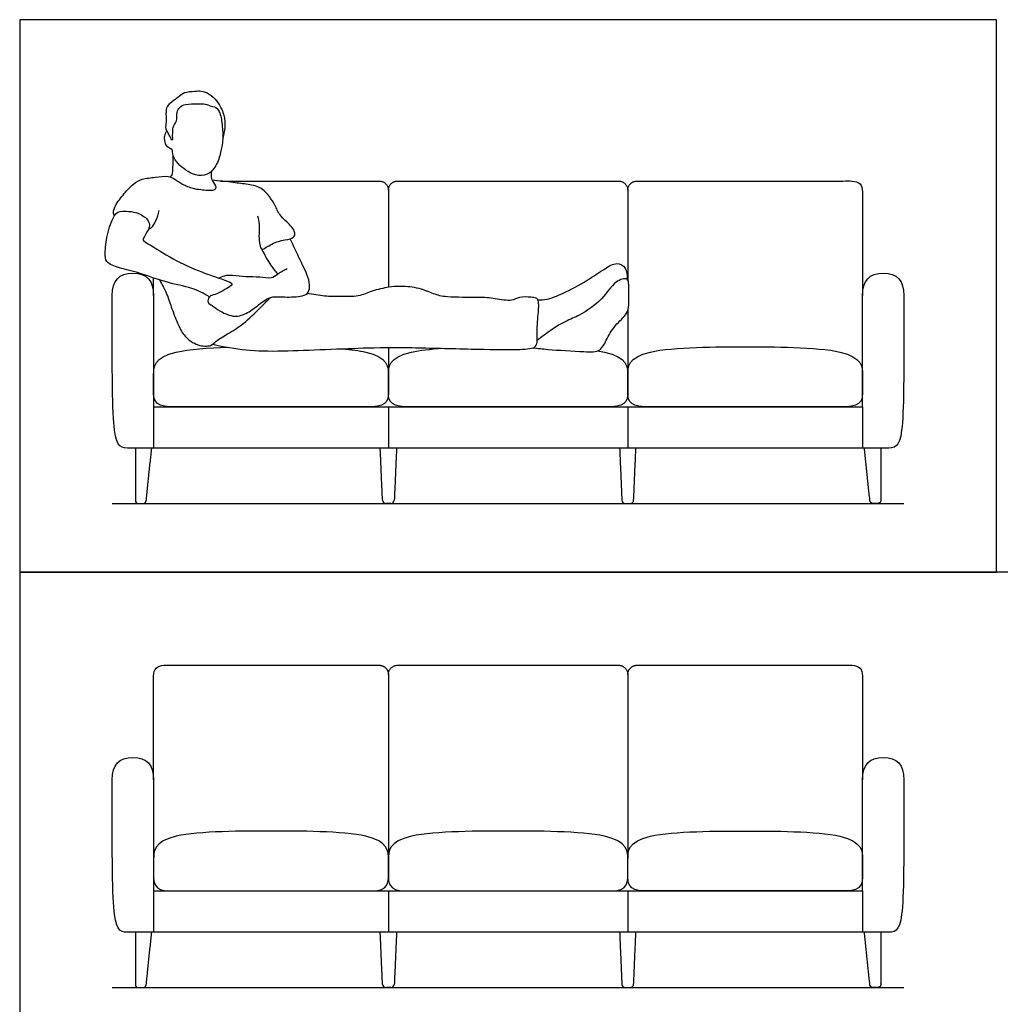
# Model space of a CAD drawing. Units: feet. Extents: x 0 to 17.5, y -2.1 to 13.
# Drawn here: x 0 to 8.9, y 4.1 to 13 of the extents above; entities that cross this region are included whole.
import ezdxf

# ---------------------------------------------------------------- set-up
doc = ezdxf.new("R2010")
doc.units = ezdxf.units.FT
doc.header["$MEASUREMENT"] = 0
for name, color, linetype, true_color in [('AG-DETAILS', 7, 'Continuous', 0x66ffff), ('AG-DIAGRAM', 7, 'Continuous', 0xfecc66), ('AG-FURNITURE', 7, 'Continuous', 0x66ccff), ('AG-PEOPLE', 7, 'Continuous', 0xfc6666), ('X-VPRT', 6, 'Continuous', 0xff00ff)]:
    doc.layers.add(name, color=color, linetype=linetype, true_color=true_color)

msp = doc.modelspace()

# ---------------------------------------------------------------- linework, layer by layer
at = {"layer": 'AG-DETAILS'}
for p, q in [((1.2124, 9.498), (1.2124, 9.123)), ((7.6292, 9.498), (7.6292, 9.123)), ((1.2124, 5.1165), (1.2124, 4.7415)), ((7.6292, 5.1165), (7.6292, 4.7415))]:
    msp.add_line(p, q, dxfattribs=at)
for points in [[(3.3375, 9.498), (3.3375, 9.123)], [(5.5042, 9.498), (5.5042, 9.123)], [(3.3375, 5.1165), (3.3375, 4.7415)], [(5.5042, 5.1165), (5.5042, 4.7415)]]:
    msp.add_lwpolyline(points, dxfattribs=at)
at = {"layer": 'AG-DIAGRAM'}
for p, q in [((0.8375, 8.623), (8.0042, 8.623)), ((0.8375, 4.2415), (8.0042, 4.2415))]:
    msp.add_line(p, q, dxfattribs=at)
at = {"layer": 'AG-FURNITURE'}
for points in [[(3.3375, 11.4563), (3.3375, 10.5784)], [(5.5042, 11.4563), (5.5042, 10.6438)], [(5.5042, 10.3674), (5.5042, 9.7883)], [(3.3375, 10.034), (3.3375, 9.7883)], [(3.3375, 7.0749), (3.3375, 5.4069)], [(5.5042, 7.0749), (5.5042, 5.4069)]]:
    msp.add_lwpolyline(points, dxfattribs=at)
for centre, radius, start, end in [((1.0746, 8.6501), 0.027, 180, 270), ((1.1185, 8.6501), 0.027, 270, 354.05714), ((3.3143, 8.6531, 0.8774), 0.0301, 182.47645, 270), ((3.3608, 8.6531, 0.8774), 0.0301, 270, 357.52355), ((5.481, 8.6531, 0.8774), 0.0301, 182.47645, 270), ((5.5274, 8.6531, 0.8774), 0.0301, 270, 357.52355), ((1.0746, 4.2686), 0.027, 180, 270), ((1.1185, 4.2686), 0.027, 270, 354.05714), ((3.3143, 4.2717, 0.8774), 0.0301, 182.47645, 270), ((3.3608, 4.2717, 0.8774), 0.0301, 270, 357.52355), ((5.481, 4.2717, 0.8774), 0.0301, 182.47645, 270), ((5.5274, 4.2717, 0.8774), 0.0301, 270, 357.52355)]:
    msp.add_arc(centre, radius, start, end, dxfattribs=at)
for points, weights, knots in [([(1.8201, 11.5397), (2.0762, 11.5397), (2.3166, 11.5397), (2.7957, 11.5397), (3.2542, 11.5397), (3.3375, 11.5397), (3.3375, 11.4563)], [1, 1, 1, 1, 1, 0.707106781187, 1], [-1.986635, -1.986635, -1.986635, -1.5059, -1.5059, -0.547566, -0.547566, -0.416667, -0.416667, -0.416667]), ([(3.3375, 11.4563), (3.3375, 11.5397), (3.4209, 11.5397), (3.8793, 11.5397), (4.3585, 11.5397), (4.8377, 11.5397), (5.4209, 11.5397), (5.5042, 11.5397), (5.5042, 11.4563)], [1, 0.707106781187, 1, 1, 1, 1, 1, 0.707106851018, 0.999999860338], [-0.416667, -0.416667, -0.416667, -0.285767, -0.285767, 0.672566, 0.672566, 1.6309, 1.6309, 1.761799, 1.761799, 1.761799]), ([(5.5042, 11.4563), (5.5042, 11.5397), (5.5875, 11.5397), (6.046, 11.5397), (6.5252, 11.5397), (7.0043, 11.5397), (7.546, 11.5397), (7.6293, 11.5397), (7.6293, 11.4563), (7.6293, 11.2971), (7.6293, 10.5043)], [1, 0.707106781187, 1, 1, 1, 1, 1, 0.707106781187, 1, 1, 1], [1.761799, 1.761799, 1.761799, 1.892699, 1.892699, 2.851032, 2.851032, 3.809366, 3.809366, 3.940265, 3.940265, 4.258665, 4.258665, 4.258665]), ([(7.7941, 9.123), (7.7941, 8.8865), (7.7941, 8.6501), (7.7941, 8.623), (7.767, 8.623), (7.7451, 8.623), (7.7231, 8.623), (7.6987, 8.623), (7.6962, 8.6473), (7.6714, 8.8851), (7.6467, 9.123)], [1, 1, 1, 0.707106781187, 1, 1, 1, 0.742811050435, 1, 1, 1], [0.041667, 0.041667, 0.041667, 0.51462, 0.51462, 0.557105, 0.557105, 0.601049, 0.601049, 0.640728, 0.640728, 1.119053, 1.119053, 1.119053]), ([(1.2124, 6.1228), (1.2124, 6.9157), (1.2124, 7.0749), (1.2124, 7.1582), (1.2957, 7.1582), (1.8374, 7.1582), (2.3166, 7.1582), (2.7957, 7.1582), (3.2542, 7.1582), (3.3375, 7.1582), (3.3375, 7.0749)], [1, 1, 1, 0.707106781187, 1, 1, 1, 1, 1, 0.707106781187, 1], [-2.913532, -2.913532, -2.913532, -2.595133, -2.595133, -2.464233, -2.464233, -1.5059, -1.5059, -0.547566, -0.547566, -0.416667, -0.416667, -0.416667]), ([(3.3375, 7.0749), (3.3375, 7.1582), (3.4209, 7.1582), (3.8793, 7.1582), (4.3585, 7.1582), (4.8377, 7.1582), (5.4209, 7.1582), (5.5042, 7.1582), (5.5042, 7.0749)], [1, 0.707106781187, 1, 1, 1, 1, 1, 0.707106851018, 0.999999860338], [-0.416667, -0.416667, -0.416667, -0.285767, -0.285767, 0.672566, 0.672566, 1.6309, 1.6309, 1.761799, 1.761799, 1.761799]), ([(5.5042, 7.0749), (5.5042, 7.1582), (5.5875, 7.1582), (6.046, 7.1582), (6.5252, 7.1582), (7.0043, 7.1582), (7.546, 7.1582), (7.6293, 7.1582), (7.6293, 7.0749), (7.6293, 6.9157), (7.6293, 6.1228)], [1, 0.707106781187, 1, 1, 1, 1, 1, 0.707106781187, 1, 1, 1], [1.761799, 1.761799, 1.761799, 1.892699, 1.892699, 2.851032, 2.851032, 3.809366, 3.809366, 3.940265, 3.940265, 4.258665, 4.258665, 4.258665]), ([(7.7941, 4.7415), (7.7941, 4.5051), (7.7941, 4.2686), (7.7941, 4.2415), (7.767, 4.2415), (7.7451, 4.2415), (7.7231, 4.2415), (7.6987, 4.2415), (7.6962, 4.2658), (7.6714, 4.5037), (7.6467, 4.7415)], [1, 1, 1, 0.707106781187, 1, 1, 1, 0.742811050435, 1, 1, 1], [0.041667, 0.041667, 0.041667, 0.51462, 0.51462, 0.557105, 0.557105, 0.601049, 0.601049, 0.640728, 0.640728, 1.119053, 1.119053, 1.119053])]:
    msp.add_rational_spline(points, weights, degree=2, knots=knots, dxfattribs=at)
for points, knots in [([(3.3792, 9.123), (6.9625, 9.123), (7.4209, 9.123), (7.8375, 9.123), (7.9211, 9.123), (8.0042, 9.123), (8.0042, 9.7724), (8.0042, 10.5043), (8.0042, 10.639), (7.9417, 10.7063), (7.8167, 10.7063), (7.6917, 10.7063), (7.6292, 10.639), (7.6292, 10.5043), (7.6292, 10.1689), (7.6292, 9.8334), (7.6292, 9.498), (7.2542, 9.498), (6.8792, 9.498), (3.3792, 9.498), (1.9624, 9.498), (1.5874, 9.498), (1.2124, 9.498), (1.2124, 9.8334), (1.2124, 10.1689), (1.2124, 10.5043), (1.2124, 10.639), (1.1499, 10.7063), (1.0249, 10.7063), (0.8999, 10.7063), (0.8374, 10.639), (0.8374, 10.5043), (0.8374, 9.7724), (0.8374, 9.123), (0.9205, 9.123), (1.0041, 9.123), (1.4207, 9.123), (1.8791, 9.123), (3.3792, 9.123)], [-3.270833, -3.270833, -3.270833, -3.270833, -1.895833, -1.895833, -1.895833, -1.142701, -0.389568, -0.389568, -0.389568, 0, 0, 0, 0.389568, 0.389568, 0.389568, 1.395833, 1.395833, 1.395833, 2.520833, 2.520833, 2.520833, 3.645833, 3.645833, 3.645833, 4.652099, 4.652099, 4.652099, 5.041667, 5.041667, 5.041667, 5.431235, 5.431235, 5.431235, 6.184367, 6.9375, 6.9375, 6.9375, 8.3125, 8.3125, 8.3125, 8.3125]), ([(2.9189, 10.0222), (3.0006, 10.0153), (3.3375, 9.972), (3.3375, 9.7574), (3.3375, 9.6609), (3.3375, 9.498), (3.1885, 9.498), (2.5864, 9.498), (1.9635, 9.498), (1.3615, 9.498), (1.2124, 9.498), (1.2124, 9.6609), (1.2124, 9.7574), (1.2124, 9.9977), (1.7082, 10.0303), (1.8842, 10.0355)], [0.326509, 0.326509, 0.326509, 0.326509, 0.453928, 0.907855, 1.361783, 1.815711, 1.815711, 1.815711, 3.684426, 3.684426, 3.684426, 4.138354, 4.592282, 5.046209, 5.297522, 5.297522, 5.297522, 5.297522]), ([(5.2325, 10.0041), (5.2544, 10.0006), (5.5042, 9.954), (5.5042, 9.7574), (5.5042, 9.6609), (5.5042, 9.498), (5.3552, 9.498), (4.7323, 9.498), (4.1094, 9.498), (3.4866, 9.498), (3.3375, 9.498), (3.3375, 9.6609), (3.3375, 9.7574), (3.3375, 9.9778), (3.7172, 10.0194), (3.8232, 10.0263)], [0.413476, 0.413476, 0.413476, 0.413476, 0.453928, 0.907855, 1.361783, 1.815711, 1.815711, 1.815711, 3.684426, 3.684426, 3.684426, 4.138354, 4.592282, 5.046209, 5.201808, 5.201808, 5.201808, 5.201808]), ([(7.4803, 9.498), (7.6293, 9.498), (7.6293, 9.6609), (7.6293, 9.7574), (7.6293, 10.0397), (6.8077, 10.0397), (6.5668, 10.0397), (6.3259, 10.0397), (5.5042, 10.0397), (5.5042, 9.7574), (5.5042, 9.6609), (5.5042, 9.498), (5.6533, 9.498), (6.2553, 9.498), (6.8782, 9.498), (7.4803, 9.498)], [-1.815711, -1.815711, -1.815711, -1.815711, -1.361783, -0.907855, -0.453928, 0, 0, 0, 0.453928, 0.907855, 1.361783, 1.815711, 1.815711, 1.815711, 3.684426, 3.684426, 3.684426, 3.684426]), ([(3.3792, 4.7415), (6.9625, 4.7415), (7.4209, 4.7415), (7.8375, 4.7415), (7.9211, 4.7415), (8.0042, 4.7415), (8.0042, 5.3909), (8.0042, 6.1228), (8.0042, 6.2575), (7.9417, 6.3249), (7.8167, 6.3249), (7.6917, 6.3249), (7.6292, 6.2575), (7.6292, 6.1228), (7.6292, 5.7874), (7.6292, 5.452), (7.6292, 5.1165), (7.2542, 5.1165), (6.8792, 5.1165), (3.3792, 5.1165), (1.9624, 5.1165), (1.5874, 5.1165), (1.2124, 5.1165), (1.2124, 5.452), (1.2124, 5.7874), (1.2124, 6.1228), (1.2124, 6.2575), (1.1499, 6.3249), (1.0249, 6.3249), (0.8999, 6.3249), (0.8374, 6.2575), (0.8374, 6.1228), (0.8374, 5.3909), (0.8374, 4.7415), (0.9205, 4.7415), (1.0041, 4.7415), (1.4207, 4.7415), (1.8791, 4.7415), (3.3792, 4.7415)], [-3.270833, -3.270833, -3.270833, -3.270833, -1.895833, -1.895833, -1.895833, -1.142701, -0.389568, -0.389568, -0.389568, 0, 0, 0, 0.389568, 0.389568, 0.389568, 1.395833, 1.395833, 1.395833, 2.520833, 2.520833, 2.520833, 3.645833, 3.645833, 3.645833, 4.652099, 4.652099, 4.652099, 5.041667, 5.041667, 5.041667, 5.431235, 5.431235, 5.431235, 6.184367, 6.9375, 6.9375, 6.9375, 8.3125, 8.3125, 8.3125, 8.3125]), ([(1.3615, 5.1165), (1.2124, 5.1165), (1.2124, 5.2794), (1.2124, 5.3759), (1.2124, 5.6582), (2.0341, 5.6582), (2.275, 5.6582), (2.5159, 5.6582), (3.3375, 5.6582), (3.3375, 5.3759), (3.3375, 5.2794), (3.3375, 5.1165), (3.1885, 5.1165), (2.5864, 5.1165), (1.9635, 5.1165), (1.3615, 5.1165)], [-1.815711, -1.815711, -1.815711, -1.815711, -1.361783, -0.907855, -0.453928, 0, 0, 0, 0.453928, 0.907855, 1.361783, 1.815711, 1.815711, 1.815711, 3.684426, 3.684426, 3.684426, 3.684426]), ([(3.4866, 5.1165), (3.3375, 5.1165), (3.3375, 5.2794), (3.3375, 5.3759), (3.3375, 5.6582), (4.1799, 5.6582), (4.4208, 5.6582), (4.6617, 5.6582), (5.5042, 5.6582), (5.5042, 5.3759), (5.5042, 5.2794), (5.5042, 5.1165), (5.3552, 5.1165), (4.7323, 5.1165), (4.1094, 5.1165), (3.4866, 5.1165)], [-1.815711, -1.815711, -1.815711, -1.815711, -1.361783, -0.907855, -0.453928, 0, 0, 0, 0.453928, 0.907855, 1.361783, 1.815711, 1.815711, 1.815711, 3.684426, 3.684426, 3.684426, 3.684426]), ([(7.4803, 5.1165), (7.6293, 5.1165), (7.6293, 5.2794), (7.6293, 5.3759), (7.6293, 5.6582), (6.8077, 5.6582), (6.5668, 5.6582), (6.3259, 5.6582), (5.5042, 5.6582), (5.5042, 5.3759), (5.5042, 5.2794), (5.5042, 5.1165), (5.6533, 5.1165), (6.2553, 5.1165), (6.8782, 5.1165), (7.4803, 5.1165)], [-1.815711, -1.815711, -1.815711, -1.815711, -1.361783, -0.907855, -0.453928, 0, 0, 0, 0.453928, 0.907855, 1.361783, 1.815711, 1.815711, 1.815711, 3.684426, 3.684426, 3.684426, 3.684426])]:
    msp.add_open_spline(points, degree=3, knots=knots, dxfattribs=at)
for points in [[(1.2124, 10.5043), (1.2124, 10.5871), (1.2124, 10.6631)], [(1.0475, 9.123), (1.0475, 8.8865), (1.0475, 8.6501)], [(1.1454, 8.6473), (1.1702, 8.8851), (1.195, 9.123)], [(3.2842, 8.6518, 0.8774), (3.274, 8.8874, 0.8774), (3.2638, 9.123, 0.8774)], [(3.4113, 9.123, 0.8774), (3.4011, 8.8874, 0.8774), (3.3909, 8.6518, 0.8774)], [(5.4305, 9.123, 0.8774), (5.4407, 8.8874, 0.8774), (5.4509, 8.6518, 0.8774)], [(5.5575, 8.6518, 0.8774), (5.5677, 8.8874, 0.8774), (5.5779, 9.123, 0.8774)], [(1.0746, 8.623), (1.0966, 8.623), (1.1185, 8.623)], [(3.3608, 8.623, 0.8774), (3.3375, 8.623, 0.8774), (3.3143, 8.623, 0.8774)], [(5.481, 8.623, 0.8774), (5.5042, 8.623, 0.8774), (5.5274, 8.623, 0.8774)], [(1.0475, 4.7415), (1.0475, 4.5051), (1.0475, 4.2686)], [(1.1454, 4.2658), (1.1702, 4.5037), (1.195, 4.7415)], [(3.2842, 4.2704, 0.8774), (3.274, 4.5059, 0.8774), (3.2638, 4.7415, 0.8774)], [(3.4113, 4.7415, 0.8774), (3.4011, 4.5059, 0.8774), (3.3909, 4.2704, 0.8774)], [(5.4305, 4.7415, 0.8774), (5.4407, 4.5059, 0.8774), (5.4509, 4.2704, 0.8774)], [(5.5575, 4.2704, 0.8774), (5.5677, 4.5059, 0.8774), (5.5779, 4.7415, 0.8774)], [(1.0746, 4.2415), (1.0966, 4.2415), (1.1185, 4.2415)], [(3.3608, 4.2415, 0.8774), (3.3375, 4.2415, 0.8774), (3.3143, 4.2415, 0.8774)], [(5.481, 4.2415, 0.8774), (5.5042, 4.2415, 0.8774), (5.5274, 4.2415, 0.8774)]]:
    msp.add_open_spline(points, degree=2, dxfattribs=at)
at = {"layer": 'AG-PEOPLE'}
for points, knots in [([(1.383, 11.9373), (1.383, 11.9281), (1.3822, 11.891), (1.3565, 11.9506), (1.3429, 11.981), (1.317, 12.0159), (1.3337, 12.0771), (1.3227, 12.1717), (1.3405, 12.2341), (1.4347, 12.2974), (1.4859, 12.348), (1.584, 12.3522), (1.6437, 12.3588), (1.7215, 12.3311), (1.7874, 12.2667), (1.8465, 12.1618), (1.8647, 12.0594), (1.8452, 11.9514), (1.8406, 11.9296), (1.8382, 11.9191)], [0, 0, 0, 0, 0.163895, 0.362604, 0.56199, 0.752666, 0.996352, 1.299557, 1.54565, 1.869929, 2.137599, 2.43605, 2.681051, 2.954031, 3.253627, 3.592157, 3.917031, 4.235853, 4.413554, 4.413554, 4.413554, 4.413554]), ([(1.383, 11.9373), (1.3835, 11.9521), (1.3868, 11.9806), (1.3871, 12.0433), (1.429, 12.0798), (1.4171, 12.1645), (1.4462, 12.2105), (1.5027, 12.2398), (1.6098, 12.2385), (1.683, 12.2413), (1.7215, 12.2192), (1.7813, 12.211), (1.8186, 12.1527), (1.8364, 12.0379), (1.8416, 11.9188), (1.8281, 11.8516), (1.808, 11.7356), (1.7476, 11.6265), (1.669, 11.5839), (1.5574, 11.5918), (1.4141, 11.7045), (1.3838, 11.7807), (1.3815, 11.8331), (1.3638, 11.8299), (1.3212, 11.8587), (1.3071, 11.9259), (1.3166, 11.9692), (1.3277, 11.986), (1.3338, 11.9933)], [0, 0, 0, 0, 0.207647, 0.446163, 0.668716, 0.946202, 1.167229, 1.40845, 1.733835, 1.999068, 2.202318, 2.433823, 2.680254, 3.020474, 3.35991, 3.617742, 3.954323, 4.300255, 4.581437, 4.903057, 5.318478, 5.605313, 5.806014, 5.91329, 6.1256, 6.38305, 6.588096, 6.754165, 6.754165, 6.754165, 6.754165]), ([(1.3631, 11.5767), (1.3695, 11.5829), (1.3852, 11.5971), (1.3873, 11.6687), (1.3916, 11.7343), (1.3906, 11.7693)], [0, 0, 0, 0, 0.1614714, 0.4169921, 0.736865, 0.736865, 0.736865, 0.736865]), ([(0.8585, 11.2294), (0.8546, 11.2345), (0.844, 11.2468), (0.858, 11.3143), (0.9319, 11.4128), (1.026, 11.5149), (1.1072, 11.5625), (1.2277, 11.5726), (1.3437, 11.5907), (1.4045, 11.5572), (1.4763, 11.5093), (1.5683, 11.4684), (1.6981, 11.4559), (1.758, 11.4555), (1.7897, 11.4842), (1.7593, 11.5243), (1.7386, 11.5535), (1.736, 11.5912), (1.738, 11.6186), (1.7397, 11.6322)], [0, 0, 0, 0, 0.136764, 0.378455, 0.756253, 1.126563, 1.419035, 1.753341, 2.087529, 2.340279, 2.625403, 2.943244, 3.30066, 3.538458, 3.707126, 3.952993, 3.952993, 4.187385, 4.387577, 4.387577, 4.387577, 4.387577]), ([(2.1527, 11.2239), (2.1594, 11.1986), (2.1713, 11.1477), (2.1637, 11.0405), (2.169, 10.9696), (2.1892, 10.9104), (2.2372, 10.945), (2.3395, 11.0034), (2.4472, 11.0091), (2.4974, 11.046), (2.4871, 11.0917), (2.4542, 11.1384), (2.3447, 11.2328), (2.317, 11.3231), (2.2044, 11.4855), (2.0657, 11.5098), (1.9321, 11.5267), (1.8068, 11.5415), (1.7438, 11.548)], [0, 0, 0, 0, 0.276494, 0.597943, 0.871383, 1.080924, 1.284353, 1.6297, 1.957172, 2.180377, 2.37186, 2.609982, 2.975765, 3.289185, 3.712049, 4.073574, 4.437709, 4.862594, 4.862594, 4.862594, 4.862594]), ([(1.7173, 10.4922), (1.6661, 10.5218), (1.5586, 10.5794), (1.3238, 10.6181), (1.0942, 10.7095), (0.9112, 10.7457), (0.7759, 10.8006), (0.7709, 10.8915), (0.7864, 11.0592), (0.8335, 11.1823), (0.8585, 11.2294), (0.8764, 11.2575), (0.9207, 11.2751), (1.0928, 11.2571), (1.1733, 11.1777), (1.1811, 11.1194), (1.1312, 11.049), (1.1135, 11.0032), (1.1399, 10.9859), (1.3431, 10.8583), (1.5693, 10.7413), (1.8246, 10.6536), (1.9002, 10.6303), (1.9261, 10.6079), (1.9067, 10.5848), (1.7715, 10.5066), (1.713, 10.5048), (1.6937, 10.4321), (1.7486, 10.4143), (1.8082, 10.3603), (1.9126, 10.3173), (1.9952, 10.3128), (2.1092, 10.372), (2.2107, 10.4639), (2.2931, 10.4984), (2.3994, 10.4886), (2.5545, 10.491), (2.6197, 10.5279), (2.6292, 10.607), (2.6033, 10.6986), (2.514, 10.8742), (2.472, 10.969), (2.4495, 11.0182)], [-7.065814, -7.065814, -7.065814, -7.065814, -6.649874, -6.169684, -5.676205, -5.242388, -4.890564, -4.617191, -4.2145, -3.769666, -3.769666, -3.769666, -3.43006, -3.019274, -2.697552, -2.474685, -2.18436, -1.982262, -1.83567, -1.367946, -0.838636, -0.335868, 0, 0, 0.215837, 0.599533, 0.834584, 1.062182, 1.275689, 1.55905, 1.887599, 2.166005, 2.515262, 2.882801, 3.167623, 3.491423, 3.880609, 4.133806, 4.391604, 4.697265, 5.132757, 5.530345, 5.530345, 5.530345, 5.530345]), ([(1.1678, 11.108), (1.1782, 11.1108), (1.2024, 11.1178), (1.235, 11.1816), (1.2565, 11.2412), (1.2622, 11.2739)], [0, 0, 0, 0, 0.1776575, 0.4334613, 0.7447835, 0.7447835, 0.7447835, 0.7447835]), ([(2.3361, 10.6993), (2.3144, 10.7253), (2.2725, 10.7787), (2.2164, 10.874), (2.193, 10.9239)], [0, 0, 0, 0, 0.3146597, 0.7158522, 0.7158522, 0.7158522, 0.7158522]), ([(4.6902, 10.4663), (4.7183, 10.4653), (4.7792, 10.4658), (4.9248, 10.5228), (5.1374, 10.637), (5.2879, 10.744), (5.4016, 10.8105), (5.4943, 10.7606), (5.5017, 10.6854), (5.4954, 10.6523)], [0, 0, 0, 0, 0.290658, 0.68158, 1.178758, 1.616632, 1.961564, 2.252021, 2.569888, 2.569888, 2.569888, 2.569888]), ([(1.8032, 10.6616), (1.8194, 10.6713), (1.8558, 10.6878), (1.9304, 10.6915), (2.049, 10.6722), (2.1687, 10.6773), (2.2791, 10.6542), (2.3334, 10.7017), (2.3934, 10.7318), (2.4222, 10.7492)], [0, 0, 0, 0, 0.234688, 0.500778, 0.842538, 1.192404, 1.510503, 1.765337, 2.079001, 2.079001, 2.079001, 2.079001]), ([(1.2644, 10.6457), (1.2907, 10.6023), (1.3395, 10.5086), (1.3747, 10.3845), (1.4362, 10.2357), (1.4878, 10.1299), (1.6075, 10.0461), (1.7331, 10.0412), (1.7766, 10.0959), (1.888, 10.1587), (2.0279, 10.2448), (2.1696, 10.3859), (2.2391, 10.4549), (2.2689, 10.4857)], [0.035289, 0.035289, 0.035289, 0.035289, 0.406188, 0.775188, 1.172435, 1.515585, 1.891778, 2.227418, 2.478481, 2.828191, 3.240981, 3.697502, 4.030026, 4.030026, 4.030026, 4.030026]), ([(4.6456, 10.0317), (4.6916, 10.0261), (4.7802, 10.0148), (5.1028, 9.9951), (5.2618, 9.9903), (5.3162, 10.121), (5.3972, 10.252), (5.5285, 10.3498), (5.5069, 10.5218), (5.5247, 10.6824), (5.3736, 10.6283), (5.2819, 10.465), (5.0684, 10.3177), (4.9355, 10.2771), (4.7621, 10.1626), (4.6846, 10.0974)], [0, 0, 0, 0, 0.372959, 0.942395, 1.322674, 1.670855, 2.068561, 2.45384, 2.868666, 3.215343, 3.53499, 3.98067, 4.477347, 4.858963, 5.410296, 5.410296, 5.410296, 5.410296]), ([(1.7472, 10.0635), (1.8466, 10.04), (2.0629, 10.0041), (2.3868, 9.9971), (3.167, 10.0357), (3.5372, 10.0343), (4.0818, 10.0191), (4.4763, 10.013), (4.6621, 10.0218), (4.6889, 10.0802), (4.6787, 10.1635), (4.6934, 10.3289), (4.7025, 10.4531), (4.678, 10.4848), (4.6238, 10.488), (4.5193, 10.4963), (4.4543, 10.4455), (4.2932, 10.4798), (4.155, 10.4907), (3.8685, 10.4831), (3.7482, 10.5155), (3.5997, 10.5823), (3.4355, 10.5871), (3.3434, 10.5828), (3.1841, 10.5466), (3.0692, 10.4899), (2.8946, 10.4961), (2.7722, 10.4937), (2.6524, 10.5141), (2.6026, 10.5232)], [0, 0, 0, 0, 0.553545, 1.137166, 2.010159, 2.643024, 3.37425, 4.018144, 4.416767, 4.63386, 4.917877, 5.337047, 5.6849, 5.858696, 6.085299, 6.403605, 6.681851, 7.067682, 7.460505, 7.987457, 8.346344, 8.744708, 9.144802, 9.452961, 9.8483, 10.212017, 10.618482, 10.991173, 11.351186, 11.351186, 11.351186, 11.351186])]:
    msp.add_open_spline(points, degree=3, knots=knots, dxfattribs=at)
at = {"layer": 'X-VPRT'}
for points in [[(0, 13), (0, 8), (8.8418, 8), (8.8418, 13)], [(0, 8), (0, 0), (17.5, 0), (17.5, 8)]]:
    msp.add_lwpolyline(points, close=True, dxfattribs=at)

doc.saveas('drawing.dxf')
